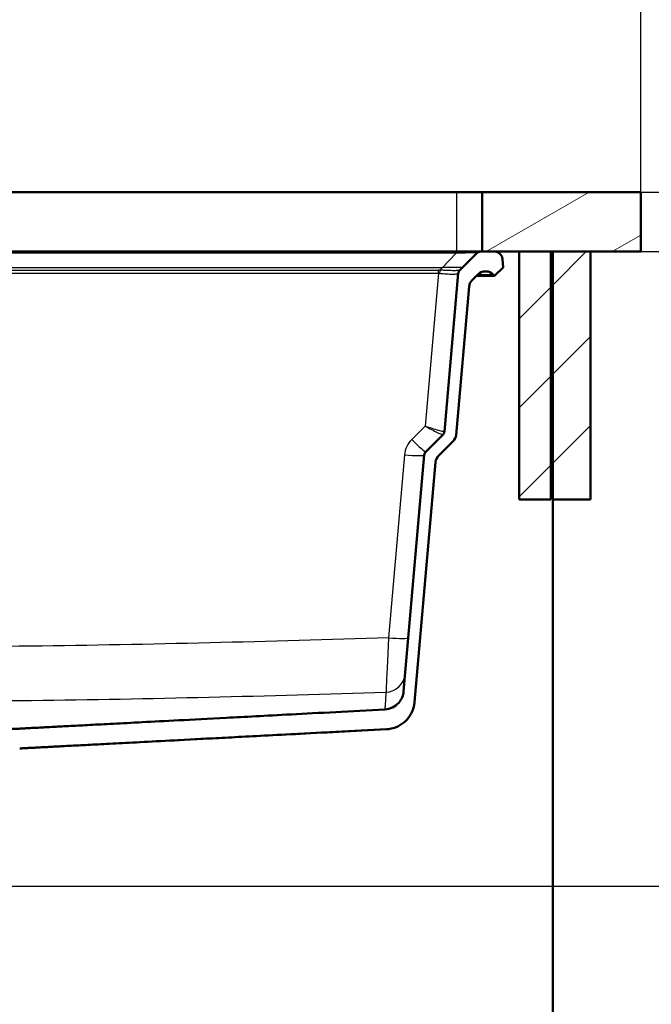
# Paper-space layout 'DS_2' of a CAD drawing. Units: millimetres. Extents: x 0 to 2100, y 0 to 2970.
# Drawn here: x 721 to 1040, y 1346 to 1842 of the extents above; entities that cross this region are included whole.
import ezdxf

# ---------------------------------------------------------------- set-up
doc = ezdxf.new("R2010")
doc.units = ezdxf.units.MM
doc.header["$LTSCALE"] = 10
for name, color, linetype, lineweight in [('Dimensions(ISO)', 7, 'Continuous', 25), ('Hatch', 7, 'Continuous', 9), ('Visible Edges(ISO)', 7, 'Continuous', 50), ('Visible Tangent Edges(ISO)', 7, 'Continuous', 25)]:
    doc.layers.add(name, color=color, linetype=linetype, lineweight=lineweight)
doc.styles.add('Text_3.5mm', font='arial.ttf', dxfattribs={"width": 0.9})
doc.dimstyles.new('KS-STANDARD', dxfattribs={"dimscale": 10, "dimtxt": 3.5, "dimasz": 2.5, "dimexe": 3.175, "dimexo": 0, "dimgap": 0.8, "dimtad": 1, "dimdec": 4, "dimlfac": 0.03937, "dimrnd": 1e-08, "dimzin": 2, "dimlunit": 5, "dimtxsty": 'Text_3.5mm', "dimcen": 0.09, "dimdle": 10, "dimclrd": 7, "dimclre": 7, "dimclrt": 7, "dimadec": 0, "dimazin": 2, "dimtfac": 0.714286, "dimtdec": 4, "dimtmove": 0, "dimatfit": 3, "dimfxl": 1, "dimfrac": 1, "dimtolj": 1, "dimlwd": 25, "dimlwe": 25, "dimarcsym": 0})
pattern_1 = [(45, (0, 0), (-22.45064, 22.45064), [])]

# ---------------------------------------------------------------- blocks, each defined once
blk = doc.blocks.new('*D5')
at = {"layer": 'Defpoints', "color": 0, "linetype": 'Continuous', "transparency": 16777216}
for p in [(399.54, 2051.84), (399.54, 1755.45), (1034.54, 1755.45)]:
    blk.add_point(p, dxfattribs=at)
at = {"layer": 'Dimensions(ISO)', "color": 7, "linetype": 'Continuous', "lineweight": 25, "transparency": 16777216}
for p, q in [((399.54, 1755.45), (399.54, 2083.59)), ((1034.54, 1755.45), (1034.54, 2083.59)), ((1009.54, 2051.84), (424.54, 2051.84))]:
    blk.add_line(p, q, dxfattribs=at)
at = {"layer": 'Dimensions(ISO)', "color": 7, "linetype": 'Continuous', "transparency": 16777216}
for points in [[(424.54, 2056.01), (424.54, 2047.67), (399.54, 2051.84)], [(1009.54, 2056.01), (1009.54, 2047.67), (1034.54, 2051.84)]]:
    blk.add_solid(points, dxfattribs=at)
at = {"layer": 'Dimensions(ISO)', "color": 7, "linetype": 'Continuous', "lineweight": 25, "transparency": 16777216, "insert": (645.76, 2111.51), "char_height": 35, "attachment_point": 4, "style": 'Text_3.5mm'}
blk.add_mtext('\\A1; 25 in\\P[635 mm]', dxfattribs=at)
blk = doc.blocks.new('*D6')
at = {"layer": 'Defpoints', "color": 0, "linetype": 'Continuous', "transparency": 16777216}
for p in [(1034.54, 1725.45), (1195.41, 1725.45), (667.11, 1405.39)]:
    blk.add_point(p, dxfattribs=at)
at = {"layer": 'Dimensions(ISO)', "color": 7, "linetype": 'Continuous', "lineweight": 25, "transparency": 16777216}
for p, q in [((1034.54, 1725.45), (1227.16, 1725.45)), ((1195.41, 1430.39), (1195.41, 1700.45)), ((667.11, 1405.39), (1227.16, 1405.39))]:
    blk.add_line(p, q, dxfattribs=at)
at = {"layer": 'Dimensions(ISO)', "color": 7, "linetype": 'Continuous', "transparency": 16777216}
for points in [[(1191.25, 1700.45), (1199.58, 1700.45), (1195.41, 1725.45)], [(1191.25, 1430.39), (1199.58, 1430.39), (1195.41, 1405.39)]]:
    blk.add_solid(points, dxfattribs=at)
at = {"layer": 'Dimensions(ISO)', "color": 7, "linetype": 'Continuous', "lineweight": 25, "transparency": 16777216, "insert": (1133.84, 1437.45), "char_height": 35, "attachment_point": 4, "rotation": 90, "style": 'Text_3.5mm'}
blk.add_mtext('\\A1; 12{\\H0.714286x;\\S5#8;} in\\P[320 mm]', dxfattribs=at)
blk = doc.blocks.new('*D7')
at = {"layer": 'Defpoints', "color": 0, "linetype": 'Continuous', "transparency": 16777216}
for p in [(1034.54, 1755.45), (1195.41, 1755.45), (1034.54, 1725.45)]:
    blk.add_point(p, dxfattribs=at)
at = {"layer": 'Dimensions(ISO)', "color": 7, "linetype": 'Continuous', "lineweight": 25, "transparency": 16777216}
for p, q in [((1195.41, 1780.45), (1195.41, 1974.54)), ((1034.54, 1755.45), (1227.16, 1755.45)), ((1195.41, 1725.45), (1195.41, 1755.45)), ((1034.54, 1725.45), (1227.16, 1725.45)), ((1195.41, 1700.45), (1195.41, 1675.45))]:
    blk.add_line(p, q, dxfattribs=at)
at = {"layer": 'Dimensions(ISO)', "color": 7, "linetype": 'Continuous', "transparency": 16777216}
for points in [[(1191.25, 1780.45), (1199.58, 1780.45), (1195.41, 1755.45)], [(1191.25, 1700.45), (1199.58, 1700.45), (1195.41, 1725.45)]]:
    blk.add_solid(points, dxfattribs=at)
at = {"layer": 'Dimensions(ISO)', "color": 7, "linetype": 'Continuous', "lineweight": 25, "transparency": 16777216, "insert": (1133.61, 1813.45), "char_height": 35, "attachment_point": 4, "rotation": 90, "style": 'Text_3.5mm'}
blk.add_mtext('\\A1; 1{\\H0.714286x;\\S3#16;} in\\P[30 mm]', dxfattribs=at)
blk = doc.blocks.new('*D8')
at = {"layer": 'Defpoints', "color": 0, "linetype": 'Continuous', "transparency": 16777216}
for p in [(1034.54, 1755.45), (930.14, 849.15), (1413.52, 849.15)]:
    blk.add_point(p, dxfattribs=at)
at = {"layer": 'Dimensions(ISO)', "color": 7, "linetype": 'Continuous', "lineweight": 25, "transparency": 16777216}
for p, q in [((1034.54, 1755.45), (1445.27, 1755.45)), ((1413.52, 1730.45), (1413.52, 874.15)), ((930.14, 849.15), (1445.27, 849.15))]:
    blk.add_line(p, q, dxfattribs=at)
at = {"layer": 'Dimensions(ISO)', "color": 7, "linetype": 'Continuous', "transparency": 16777216}
for points in [[(1409.36, 1730.45), (1417.69, 1730.45), (1413.52, 1755.45)], [(1409.36, 874.15), (1417.69, 874.15), (1413.52, 849.15)]]:
    blk.add_solid(points, dxfattribs=at)
at = {"layer": 'Dimensions(ISO)', "color": 7, "linetype": 'Continuous', "lineweight": 25, "transparency": 16777216, "insert": (1351.94, 1213.51), "char_height": 35, "attachment_point": 4, "rotation": 90, "style": 'Text_3.5mm'}
blk.add_mtext('\\A1; 35{\\H0.714286x;\\S11#16;} in\\P[906 mm]', dxfattribs=at)
blk = doc.blocks.new('*D9')
at = {"layer": 'Defpoints', "color": 0, "linetype": 'Continuous', "transparency": 16777216}
for p in [(667.11, 1405.39), (1195.41, 1405.39), (930.14, 849.15)]:
    blk.add_point(p, dxfattribs=at)
at = {"layer": 'Dimensions(ISO)', "color": 7, "linetype": 'Continuous', "lineweight": 25, "transparency": 16777216}
for p, q in [((667.11, 1405.39), (1227.16, 1405.39)), ((1195.41, 874.15), (1195.41, 1380.39)), ((930.14, 849.15), (1227.16, 849.15))]:
    blk.add_line(p, q, dxfattribs=at)
at = {"layer": 'Dimensions(ISO)', "color": 7, "linetype": 'Continuous', "transparency": 16777216}
for points in [[(1191.25, 1380.39), (1199.58, 1380.39), (1195.41, 1405.39)], [(1191.25, 874.15), (1199.58, 874.15), (1195.41, 849.15)]]:
    blk.add_solid(points, dxfattribs=at)
at = {"layer": 'Dimensions(ISO)', "color": 7, "linetype": 'Continuous', "lineweight": 25, "transparency": 16777216, "insert": (1134.05, 1036.38), "char_height": 35, "attachment_point": 4, "rotation": 90, "style": 'Text_3.5mm'}
blk.add_mtext('\\A1; \\fArial|b0|i0;~ 21{\\H0.714286x;\\S7#8;} in\\P[556 mm]', dxfattribs=at)

psp = doc.layouts.new('DS_2')

# ---------------------------------------------------------------- hatches: boundary and pattern name
at = {"layer": 'Hatch'}
h = psp.add_hatch(dxfattribs=at)
h.set_pattern_fill('ANSI31', color=256, scale=254, angle=165, style=0)
h.set_pattern_definition([(210, (0, 0), (15.875, -27.4963), [])])
h.paths.add_polyline_path([(1034.54227, 1725.44607), (1034.54227, 1755.44607), (954.54227, 1755.44607), (954.54227, 1725.44607), (960.75832, 1725.44607), (973.14227, 1725.44607), (989.14227, 1725.44607), (990.14227, 1725.44607), (1009.14227, 1725.44607)])
h = psp.add_hatch(dxfattribs=at)
h.set_pattern_fill('ANSI31', color=256, scale=254, style=0)
h.set_pattern_definition(pattern_1)
h.paths.add_polyline_path([(973.14227, 1725.44607), (973.14227, 1600.44607), (989.14227, 1600.44607), (989.14227, 1725.44607)])
h = psp.add_hatch(dxfattribs=at)
h.set_pattern_fill('ANSI31', color=256, scale=254, style=0)
h.set_pattern_definition(pattern_1)
h.paths.add_polyline_path([(990.14227, 1725.44607), (990.14227, 1600.44607), (1009.14227, 1600.44607), (1009.14227, 1725.44607)])

# ---------------------------------------------------------------- linework, layer by layer
at = {"layer": 'Visible Edges(ISO)'}
for p, q in [((512.54227, 1755.44607), (941.54227, 1755.44607)), ((941.54227, 1755.44607), (954.54227, 1755.44607)), ((1034.54227, 1755.44607), (954.54227, 1755.44607)), ((954.54227, 1755.44607), (954.54227, 1725.44607)), ((1034.54227, 1725.44607), (1034.54227, 1755.44607)), ((941.41158, 1725.44607), (512.71386, 1725.44607)), ((953.58333, 1725.44607), (941.41158, 1725.44607)), ((951.81557, 1724.71384), (944.5478, 1717.44607)), ((951.81557, 1724.71384), (951.81557, 1724.71384)), ((960.75832, 1725.44607), (953.58333, 1725.44607)), ((954.54227, 1725.44607), (1034.54227, 1725.44607)), ((973.14227, 1725.44607), (973.14227, 1600.44607)), ((989.14227, 1725.44607), (973.14227, 1725.44607)), ((989.14227, 1600.44607), (989.14227, 1725.44607)), ((990.14227, 1725.44607), (990.14227, 1600.44607)), ((1009.14227, 1725.44607), (990.14227, 1725.44607)), ((1009.14227, 1600.44607), (1009.14227, 1725.44607)), ((965.0478, 1717.44607), (964.74858, 1721.7251)), ((942.46849, 1714.53961), (935.48803, 1634.75253)), ((944.5478, 1717.44607), (943.19121, 1716.08948)), ((949.34463, 1710.9329), (952.39333, 1713.9816)), ((955.92887, 1715.44607), (956.47673, 1715.44607)), ((960.01226, 1713.9816), (960.7978, 1713.19607)), ((960.7978, 1713.19607), (965.0478, 1717.44607)), ((941.34855, 1632.959), (947.89919, 1707.83314)), ((934.76531, 1633.20265), (926.05257, 1624.48991)), ((932.4772, 1622.43333), (939.90311, 1629.85924)), ((925.32985, 1622.94003), (914.89035, 1503.61602)), ((920.4354, 1498.21667), (931.03176, 1619.33357)), ((973.14227, 1600.44607), (989.14227, 1600.44607)), ((990.14227, 1600.44607), (1009.14227, 1600.44607)), ((990.14227, 1600.44607), (990.14227, 969.74607)), ((721.31754, 1474.8512), (906.2777, 1484.54455))]:
    psp.add_line(p, q, dxfattribs=at)
for centre, radius, start, end in [((953.58333, 1722.94607), 2.5, 90.0000001, 134.9999983), ((960.75832, 1721.44607), 4, 4.0000005, 90), ((944.95898, 1714.32172), 2.5, 134.9999984, 174.9999999), ((955.92887, 1710.44607), 5, 90, 134.9999996), ((956.47673, 1710.44607), 5, 45.0000002, 90.0000133), ((952.88016, 1707.39736), 5, 134.9999998, 174.9999939), ((932.99754, 1634.97042), 2.5, 315, 355), ((936.36758, 1633.39477), 5, 314.9999992, 355), ((927.82033, 1622.72215), 2.5, 135.0000013, 174.9999998), ((936.01273, 1618.89779), 5, 135.0000002, 175.000005)]:
    psp.add_arc(centre, radius, start, end, dxfattribs=at)
for points, knots in [([(951.60868, 1713.1969), (951.8846, 1713.19711), (952.15688, 1713.19728), (953.17927, 1713.19752), (953.90081, 1713.19703), (954.98881, 1713.19584), (955.38163, 1713.19534), (957.36454, 1713.19386), (958.52381, 1713.1977), (959.79727, 1713.19623), (960.16987, 1713.19479), (960.67151, 1713.19575), (960.7943, 1713.19957), (960.79777, 1713.1961)], [-1.690231409, -1.690231409, -1.690231409, -1.690231409, -1.612072008, -1.612072008, -1.392299151, -1.392299151, -1.260444582, -1.260444582, -0.696510589, -0.696510589, -0.350084323, -0.350084323, -0.000005923, -0.000005923, -0.000005923, -0.000005923]), ([(914.89035, 1503.61602), (914.80034, 1502.58727), (914.55153, 1501.57865), (913.72698, 1499.60898), (913.13591, 1498.66928), (911.52209, 1496.85318), (910.45201, 1496.04657), (908.06441, 1494.90051), (906.77144, 1494.57044), (905.45176, 1494.50128)], [-1.435109598, -1.435109598, -1.435109598, -1.435109598, -1.125306229, -1.125306229, -0.794523197, -0.794523197, -0.396446159, -0.396446159, 0, 0, 0, 0]), ([(906.2777, 1484.54457), (907.82453, 1484.62565), (909.34951, 1484.94585), (912.34532, 1486.07878), (913.78495, 1486.91566), (916.59192, 1489.23984), (917.85711, 1490.80176), (919.70015, 1494.32098), (920.26264, 1496.24198), (920.4354, 1498.21667)], [-2.152646334, -2.152646334, -2.152646334, -2.152646334, -1.687959302, -1.687959302, -1.191784694, -1.191784694, -0.594669174, -0.594669174, 0, 0, 0, 0])]:
    psp.add_open_spline(points, degree=3, knots=knots, dxfattribs=at)
for points, weights, knots in [([(905.45176, 1494.50127), (787.13789, 1488.30071), (724.07725, 1484.99585), (711.42459, 1484.33276)], [1.00218888494, 1.83122274276, 3.27532911723, 3.89098721989], [0.00005484949, 0.00005484949, 0.00005484949, 0.0416030616, 0.07254324099, 0.07254324099, 0.07254324099]), ([(721.31721, 1474.85122), (726.2352, 1475.10895), (775.49682, 1477.69063), (906.27752, 1484.54455)], [3.40181035278, 3.19809109069, 1.99899339864, 1.00179776516], [52.48883207375, 52.48883207375, 52.48883207375, 52.49906517332, 52.54904090168, 52.54904090168, 52.54904090168])]:
    psp.add_rational_spline(points, weights, degree=2, knots=knots, dxfattribs=at)
psp.add_open_spline([(905.45176, 1494.50128), (905.45176, 1494.50128), (905.45176, 1494.50128), (905.45176, 1494.50128)], degree=3, dxfattribs=at)
at = {"layer": 'Visible Tangent Edges(ISO)'}
for p, q in [((941.54227, 1755.44607), (941.54227, 1725.44607)), ((941.41158, 1724.71384), (512.71386, 1724.71384)), ((941.41158, 1724.71384), (934.48917, 1717.4464)), ((941.41158, 1724.71384), (941.41158, 1725.44607)), ((519.63511, 1717.44607), (934.48886, 1717.44607)), ((521.61905, 1716.08948), (932.50655, 1716.08948)), ((521.61905, 1714.53961), (932.50655, 1714.53961)), ((932.50655, 1714.53961), (925.764, 1637.47192)), ((932.50655, 1714.53961), (932.50655, 1716.08948)), ((934.48886, 1717.44607), (933.17781, 1716.06968)), ((952.39333, 1713.9816), (960.01226, 1713.9816)), ((925.764, 1637.47192), (918.9815, 1630.68942)), ((915.3679, 1622.94003), (907.29554, 1530.6725))]:
    psp.add_line(p, q, dxfattribs=at)
for centre, major_axis, ratio, start_param, end_param in [((932.50708, 1710.39995), (8.04621, 0), 0.707106781, 1.487339942, 1.57086314), ((932.60742, 1710.19106), (-5.59122, -0.10711), 0.77781001, 4.619298683, 4.715529116), ((933.17781, 1714.30191), (-0.14776, -2.49563), 0.059000212, 3.928737452, 4.623922112), ((944.93907, 1714.30181), (-1.76777, 1.76777), 0.996493897, 0.000000001, 0.695180794), ((938.95441, 1710.19001), (3.51371, 4.35107), 0.012044548, 6.265146875, 6.361630499), ((918.9815, 1631.56098), (7.07107, -7.07107), 0.061745785, 4.774056478, 6.283185305), ((915.3679, 1623.81159), (9.96195, -0.87156), 0.086826594, 4.719985175, 6.283185373), ((907.29554, 1531.54406), (9.96195, -0.87156), 0.086826594, 4.719985175, 6.283185289), ((905.69435, 1513.24238), (9.96195, -0.87157), 0.999129288, 4.831574964, 6.283185313)]:
    psp.add_ellipse(centre, major_axis=major_axis, ratio=ratio, start_param=start_param, end_param=end_param, dxfattribs=at)
for points, knots in [([(941.41158, 1724.71384), (942.85712, 1724.79029), (945.0339, 1724.88962), (947.64752, 1724.96513), (949.33601, 1724.98516), (950.61935, 1724.96514), (951.70862, 1724.88963), (951.89202, 1724.7903), (951.81557, 1724.71384)], [2, 2, 2, 2, 4.45390558, 5.70020335, 6.95337058, 8.20653894, 9.45283821, 11.90674691, 11.90674691, 11.90674691, 11.90674691]), ([(933.0442, 1714.53109), (933.64309, 1714.49906), (934.23822, 1714.45194), (935.40527, 1714.35365), (935.97824, 1714.30229), (937.63631, 1714.16843), (938.65484, 1714.11015), (940.37934, 1714.1101), (941.08636, 1714.16832), (941.83783, 1714.30215), (942.03738, 1714.35351), (942.32685, 1714.45181), (942.41794, 1714.49893), (942.45319, 1714.531)], [2, 2, 2, 2, 3.09068083, 3.09068083, 4.19031571, 4.19031571, 6.40421962, 6.40421962, 8.61812993, 8.61812993, 9.71777217, 9.71777217, 10.80846386, 10.80846386, 10.80846386, 10.80846386]), ([(943.17139, 1716.06967), (943.16592, 1716.06427), (943.09702, 1716.04264), (942.83726, 1715.99016), (942.64516, 1715.95914), (941.89447, 1715.87547), (941.15873, 1715.83554), (939.32536, 1715.83557), (938.22664, 1715.87554), (936.41753, 1715.95923), (935.78927, 1715.99025), (934.5032, 1716.04271), (933.84429, 1716.06432), (933.17781, 1716.06968)], [-10.80846386, -10.80846386, -10.80846386, -10.80846386, -9.71777217, -9.71777217, -8.61812993, -8.61812993, -6.40421962, -6.40421962, -4.19031571, -4.19031571, -3.09068083, -3.09068083, -2, -2, -2, -2]), ([(944.5478, 1717.44607), (944.54139, 1717.43993), (943.9745, 1717.44593), (943.01855, 1717.44709), (942.42842, 1717.44781), (941.67943, 1717.44607), (940.72982, 1717.44607), (939.5172, 1717.44607), (938.25168, 1717.44869), (936.68008, 1717.44564), (936.01614, 1717.44436), (935.29612, 1717.44339), (934.4893, 1717.44634)], [0.08505655, 0.08505655, 0.08505655, 0.08505655, 0.3611456294, 0.3611456294, 0.3611456294, 0.5315820247, 0.5315820247, 0.5315820247, 0.8002239366, 0.8002239366, 0.8002239366, 0.91371495, 0.91371495, 0.91371495, 0.91371495]), ([(925.764, 1637.47192), (926.84107, 1636.86321), (929.0639, 1635.64574), (932.03074, 1634.14414), (934.11831, 1633.24031), (934.69619, 1633.13353), (934.76531, 1633.20265)], [-1, -1, -1, -1, -0.75906128, -0.50063927, -0.24185823, 0, 0, 0, 0]), ([(935.48803, 1634.75253), (935.47852, 1634.6438), (934.95399, 1634.60666), (932.72553, 1635.13475), (929.4472, 1636.15584), (926.96637, 1637.02872), (925.764, 1637.47192)], [0, 0, 0, 0, 0.24185823, 0.50063927, 0.75906128, 1, 1, 1, 1]), ([(918.9815, 1630.68942), (917.9513, 1629.65922), (916.25657, 1627.23802), (915.49442, 1624.38611), (915.3679, 1622.94003)], [2, 2, 2, 2, 2.50044659, 3, 3, 3, 3]), ([(907.29554, 1530.6725), (847.1958, 1528.72994), (787.08126, 1527.19579), (695.80913, 1526.05298), (664.66071, 1525.87474), (604.73489, 1525.9762), (575.95754, 1526.22172), (547.1828, 1526.6407)], [-10.551237384, -10.551237384, -10.551237384, -10.551237384, -6.38374197, -6.38374197, -4.22497145, -4.22497145, -2.230477615, -2.230477615, -2.230477615, -2.230477615]), ([(907.29554, 1530.6725), (907.21017, 1528.87816), (907.04096, 1525.31569), (906.80016, 1520.22884), (906.58001, 1515.55978), (906.38768, 1511.45989), (906.22956, 1508.06468), (906.11086, 1505.48528), (906.03563, 1503.809), (906.01616, 1503.3311), (906.01423, 1503.25609)], [2, 2, 2, 2, 2.23162217, 2.46319535, 2.6946971, 2.92610112, 3.15753838, 3.38887741, 3.62014425, 3.851318349, 3.851318349, 3.851318349, 3.851318349]), ([(548.63775, 1499.26926), (576.90227, 1498.86689), (605.18093, 1498.63092), (664.75501, 1498.53052), (696.04975, 1498.70876), (786.96066, 1499.84222), (846.52379, 1501.34772), (906.01419, 1503.25605)], [2.27395991, 2.27395991, 2.27395991, 2.27395991, 4.22497145, 4.22497145, 6.38374197, 6.38374197, 10.499442346, 10.499442346, 10.499442346, 10.499442346]), ([(906.01423, 1503.25605), (905.92939, 1502.09956), (905.85094, 1500.99435), (905.709, 1498.90835), (905.64637, 1497.93421), (905.5463, 1496.28257), (905.50898, 1495.60681), (905.46266, 1494.72844), (905.45176, 1494.50152), (905.45176, 1494.50128)], [2.000005699, 2.000005699, 2.000005699, 2.000005699, 7.75072244, 7.75072244, 13.73998896, 13.73998896, 19.72782569, 19.72782569, 25.326436033, 25.326436033, 25.326436033, 25.326436033])]:
    psp.add_open_spline(points, degree=3, knots=knots, dxfattribs=at)

# ---------------------------------------------------------------- dimensions: what is measured, and where the dimension line sits
at = {"layer": 'Dimensions(ISO)', "color": 7, "linetype": 'Continuous', "lineweight": 25}
dim = psp.add_linear_dim(base=(399.54227, 2051.83894), p1=(1034.54227, 1755.44607), p2=(399.54227, 1755.44607), text=' <> in\\P[635 mm]', dimstyle='KS-STANDARD', override={"dimgap": 0.8, "dimdec": 4, "dimlfac": 0.03937, "dimpost": '', "dimtol": 0, "dimlim": 0, "dimtp": 0, "dimtm": 0, "dimtdec": 4, "dimtofl": 0, "dimatfit": 1}, dxfattribs=at)
dim.commit()
dim.dimension.update_dxf_attribs({"geometry": '*D5', "text_midpoint": (734.54227, 2051.83894), "dimtype": 160})
for base, p1, p2, text, override, picture, middle in [((1195.41456, 1755.44607), (1034.54227, 1725.44607), (1034.54227, 1755.44607), ' <> in\\P[30 mm]', {"dimgap": 0.8, "dimdec": 4, "dimlfac": 0.03937, "dimpost": '', "dimtol": 0, "dimlim": 0, "dimtp": 0, "dimtm": 0, "dimtdec": 4, "dimtofl": 1, "dimatfit": 1}, '*D7', (1195.41456, 1889.99365)), ((1413.52183, 849.14607), (1034.54227, 1755.44607), (930.14227, 849.14607), ' <> in\\P[906 mm]', {"dimgap": 0.8, "dimdec": 4, "dimlfac": 0.03937, "dimpost": '', "dimtol": 0, "dimlim": 0, "dimtp": 0, "dimtm": 0, "dimtdec": 4, "dimtofl": 0, "dimatfit": 1}, '*D8', (1413.52183, 1302.29607)), ((1195.41456, 1725.44607), (667.1128, 1405.38607), (1034.54227, 1725.44607), ' <> in\\P[320 mm]', {"dimgap": 0.8, "dimdec": 4, "dimlfac": 0.03937, "dimpost": '', "dimtol": 0, "dimlim": 0, "dimtp": 0, "dimtm": 0, "dimtdec": 4, "dimtofl": 0, "dimatfit": 1}, '*D6', (1195.41456, 1526.23607)), ((1195.41456, 1405.38607), (930.14227, 849.14607), (667.1128, 1405.38607), ' \\fArial|b0|i0;~ <> in\\P[556 mm]', {"dimgap": 0.8, "dimdec": 4, "dimlfac": 0.03937, "dimpost": '', "dimtol": 0, "dimlim": 0, "dimtp": 0, "dimtm": 0, "dimtdec": 4, "dimtofl": 0, "dimatfit": 1}, '*D9', (1195.41456, 1127.26607))]:
    dim = psp.add_linear_dim(base=base, p1=p1, p2=p2, angle=90, text=text, dimstyle='KS-STANDARD', override=override, dxfattribs=at)
    dim.commit()
    dim.dimension.update_dxf_attribs({"geometry": picture, "text_midpoint": middle, "dimtype": 160})

doc.saveas('drawing.dxf')
